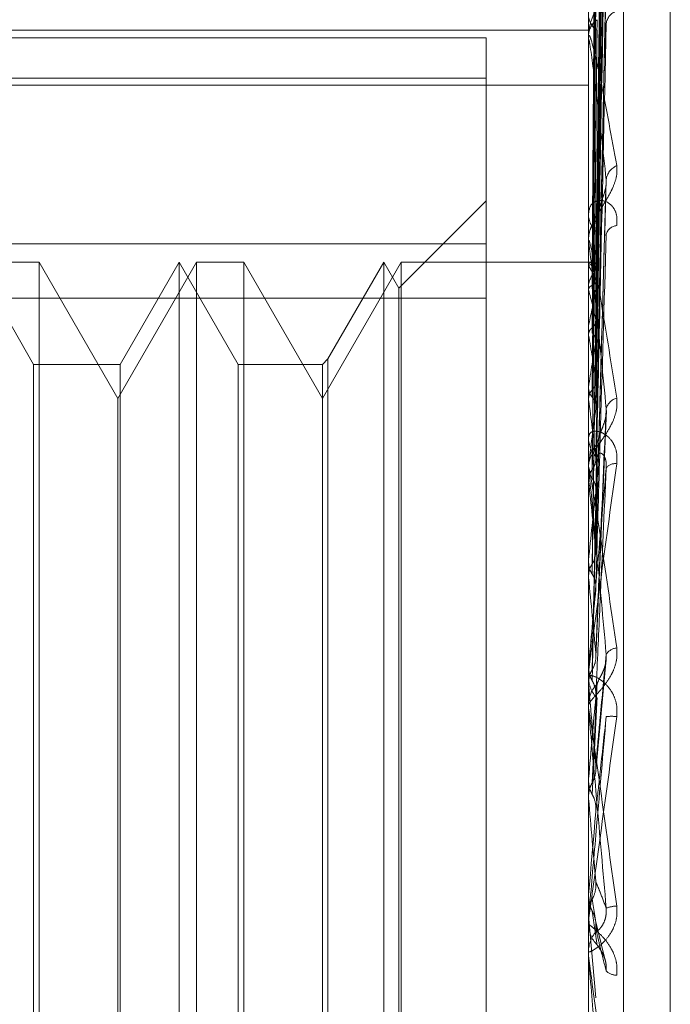
# Model space of a CAD drawing. Units: inches. Extents: x 0 to 23.4, y 0 to 16.5.
# Drawn here: x 11.6 to 11.6, y 9.3 to 9.3 of the extents above; entities that cross this region are included whole.
import ezdxf

# ---------------------------------------------------------------- set-up
doc = ezdxf.new("R2010")
doc.units = ezdxf.units.IN
doc.header["$MEASUREMENT"] = 0
doc.linetypes.add('HIDDEN', pattern=[0.07500000000000001, 0.05, -0.025])

msp = doc.modelspace()

# ---------------------------------------------------------------- linework, layer by layer
at = {"color": 7, "linetype": 'HIDDEN', "lineweight": 0}
for p, q in [((11.6187936439, 5.5700336736), (11.6187936439, 11.3213231397)), ((11.6255061438, 11.2581784066), (11.6255061438, 5.6331784066)), ((11.6271311438, 11.2581784066), (11.6271311438, 5.6331784066)), ((11.6276863604, 9.3395200645), (11.6276863604, 9.2436079963)), ((11.6285287502, 9.2436990621), (11.6285287502, 9.3396111303)), ((11.6296548643, 9.2563481252), (11.6296548643, 9.3226364483)), ((11.6278629844, 9.3041577243), (11.6281042832, 9.3215034791)), ((11.6278630844, 9.3040783703), (11.6281044654, 9.3213972147)), ((11.6278628799, 9.3037043503), (11.6281040931, 9.3204500862)), ((11.6278631874, 9.3034691528), (11.6281046534, 9.3201351323)), ((11.6278627621, 9.3027345937), (11.628103879, 9.3182750642)), ((11.6278633019, 9.3023520416), (11.6281048627, 9.3177627995)), ((11.6276891694, 9.3169785219), (11.6276891694, 9.309640344)), ((11.6278626171, 9.3012833997), (11.628103616, 9.315056913)), ((11.6278634402, 9.3007672929), (11.6281051163, 9.3143658421)), ((11.6276891694, 9.3136892564), (11.6276891694, 9.304763551)), ((11.6278624183, 9.2994029878), (11.6281032559, 9.3109116998)), ((11.608001321, 9.3097699978), (11.6276863604, 9.3097699978)), ((11.6252257305, 9.3095841483), (11.608001321, 9.3095841483)), ((11.6252257305, 9.3095841483), (11.6252257305, 9.3046292901)), ((11.6276863604, 9.3095723702), (11.6276863604, 9.3096333193)), ((11.6276891694, 9.3095231406), (11.6276891694, 9.2993327598)), ((11.608001321, 9.3086212058), (11.6252257305, 9.3086212058)), ((11.608001321, 9.3084516324), (11.6276863604, 9.3084516324)), ((11.6278621016, 9.2971607651), (11.6281026831, 9.3059886466)), ((11.6252257305, 9.3056685641), (11.6231253618, 9.3035681954)), ((11.6276863604, 9.3054170423), (11.6276863604, 9.3053484185)), ((11.6252257305, 9.3046292901), (11.608001321, 9.3046292901)), ((11.6252257305, 9.2755296125), (11.6252257305, 9.3046292901)), ((11.6276863604, 9.3046869278), (11.6276863604, 9.3047565263)), ((11.6276891694, 9.3046307488), (11.6276891694, 9.2965958116)), ((11.6143432262, 9.3017315562), (11.6129225809, 9.3041921862)), ((11.614475091, 9.3041921862), (11.6133385747, 9.3041921862)), ((11.614475091, 9.3041921862), (11.614475091, 9.2899166901)), ((11.6163674627, 9.3009145021), (11.614475091, 9.3041921862)), ((11.6182598345, 9.3041921862), (11.6163674627, 9.3009145021)), ((11.6178438407, 9.3041921862), (11.6164231954, 9.3017315562)), ((11.6178438407, 9.2746646271), (11.6178438407, 9.3041921862)), ((11.619264486, 9.3017315562), (11.6178438407, 9.3041921862)), ((11.6182598345, 9.2746646271), (11.6182598345, 9.3041921862)), ((11.6193963508, 9.3041921862), (11.6182598345, 9.3041921862)), ((11.6193963508, 9.3041921862), (11.6193963508, 9.2899166901)), ((11.6212887226, 9.3009145021), (11.6193963508, 9.3041921862)), ((11.6231810944, 9.3041921862), (11.6212887226, 9.3009145021)), ((11.6227651005, 9.3041921862), (11.6214205874, 9.301863421)), ((11.6227651005, 9.2746646271), (11.6227651005, 9.3041921862)), ((11.6231253618, 9.3035681954), (11.6227651005, 9.3041921862)), ((11.6231810944, 9.2746646271), (11.6231810944, 9.3041921862)), ((11.6276863604, 9.3041921862), (11.6231810944, 9.3041921862)), ((11.6277904549, 9.3041918192), (11.6276863604, 9.3041925531)), ((11.6276891694, 9.3041467153), (11.627687063, 9.3041441603)), ((11.6276891694, 9.3040998569), (11.627687063, 9.304103411)), ((11.6276891694, 9.3036616156), (11.627687063, 9.3036530439)), ((11.6231253618, 9.2752886179), (11.6231253618, 9.3035681954)), ((11.6276891694, 9.3035227341), (11.627687063, 9.3035322688)), ((11.608001321, 9.3033272008), (11.6252257305, 9.3033272008)), ((11.6276891694, 9.3026620907), (11.627687063, 9.3026478121)), ((11.6276891694, 9.3024362055), (11.627687063, 9.3024513763)), ((11.6214205874, 9.301863421), (11.6212887226, 9.3017315562)), ((11.6214205874, 9.301863421), (11.6214205874, 9.277000195)), ((11.6143432262, 9.277125257), (11.6143432262, 9.3017315562)), ((11.6164231954, 9.3017315562), (11.6143432262, 9.3017315562)), ((11.6164231954, 9.3017315562), (11.6164231954, 9.2771319876)), ((11.619264486, 9.277125257), (11.619264486, 9.3017315562)), ((11.6212887226, 9.3017315562), (11.619264486, 9.3017315562)), ((11.6212887226, 9.3017315562), (11.6212887226, 9.2771319876)), ((11.6276891694, 9.301184266), (11.627687063, 9.3011647965)), ((11.6163674627, 9.2898082871), (11.6163674627, 9.3009145021)), ((11.6276891694, 9.3008795413), (11.627687063, 9.3008997997)), ((11.6278664466, 9.294694201), (11.6281178394, 9.300623784)), ((11.6276863604, 9.3000466985), (11.6276863604, 9.2999716037)), ((11.6276863604, 9.2992500027), (11.6276863604, 9.299325735)), ((11.6276891694, 9.2992815539), (11.627687063, 9.2992575972)), ((11.6276891694, 9.2991889047), (11.6276891694, 9.2940235713)), ((11.6276891694, 9.2989090031), (11.627687063, 9.2989336171)), ((11.6276891694, 9.2970227234), (11.627687063, 9.2969951453)), ((11.6276891694, 9.2965958116), (11.627687063, 9.2966238915)), ((11.6276891694, 9.2956609302), (11.6276891694, 9.2944894145)), ((11.6276891694, 9.2944894145), (11.627687063, 9.2944592118)), ((11.627864255, 9.2919540895), (11.6281150238, 9.2946434649)), ((11.6276863604, 9.2942925819), (11.6276863604, 9.2942137302)), ((11.6276891694, 9.2943561248), (11.6276891694, 9.2935442533)), ((11.627687063, 9.2940541022), (11.6276863604, 9.2940540731)), ((11.6276891694, 9.2940235713), (11.627687063, 9.2940541022)), ((11.6276863604, 9.2934580995), (11.6276863604, 9.2935372286)), ((11.6276891694, 9.2933942907), (11.6276891694, 9.2912852498)), ((11.6276891694, 9.2919885002), (11.6276891694, 9.2917731875)), ((11.6276891694, 9.2917731875), (11.627687063, 9.2917414519)), ((11.627687063, 9.2913171283), (11.6276863604, 9.2913170979)), ((11.6276891694, 9.2912852498), (11.627687063, 9.2913171283)), ((11.614475091, 9.2899166901), (11.614475091, 9.2746646271)), ((11.6193963508, 9.2899166901), (11.6193963508, 9.2746646271)), ((11.6163674627, 9.2779423112), (11.6163674627, 9.2898082871)), ((11.6276891694, 9.2889722141), (11.627687063, 9.2889400925)), ((11.6276891694, 9.2884269636), (11.6276891694, 9.2889722141)), ((11.6276863604, 9.2889401231), (11.627687063, 9.2889400925)), ((11.6276863604, 9.2885118604), (11.627687063, 9.288511891)), ((11.6276891694, 9.2884798172), (11.627687063, 9.288511891)), ((11.6276863604, 9.2883626614), (11.6276863604, 9.2882829028)), ((11.6276891694, 9.2874563394), (11.6276891694, 9.2884798172)), ((11.6276891694, 9.2884798172), (11.6278641794, 9.2864920939)), ((11.6280807307, 9.2874326624), (11.6278507125, 9.2883871866)), ((11.6276863604, 9.2875205527), (11.6276863604, 9.2876002186))]:
    msp.add_line(p, q, dxfattribs=at)
at = {"color": 7, "linetype": 'HIDDEN', "lineweight": 0, "flags": 128}
for points in [[(11.6278641794, 9.290976177), (11.6278424176, 9.2907264935), (11.6278206103, 9.2904764324), (11.627798764, 9.2902260664), (11.627776885, 9.2899754683), (11.6277549797, 9.2897247111), (11.6277330544, 9.2894738677), (11.6277111155, 9.289223011), (11.6276891694, 9.2889722141)], [(11.6276863832, 9.2887928161), (11.6276864921, 9.2889015705), (11.6276865281, 9.2889235702)]]:
    msp.add_lwpolyline(points, dxfattribs=at)
at = {"color": 7, "linetype": 'HIDDEN', "lineweight": 0}
for centre, radius, start, end in [((11.6281805306, 9.3101673743), 0.0004944811378955, 182.0318301105, 234.6778529733), ((11.6284690088, 9.309887102), 0.0003578286170038, 106.76388154, 173.0363838546), ((11.6281886336, 9.3096165833), 0.0005025520060183, 125.8037985723, 178.0915832447), ((11.6281196113, 9.3095723965), 0.0004332509274028, 180.0034734145, 186.5280159616), ((11.6285459965, 9.3061174553), 0.000435848817152, 114.4208626418, 172.5572969169), ((11.6282810997, 9.3053573933), 0.0005948070435554, 180.8645428873, 229.4786544716), ((11.6282881893, 9.3047480668), 0.0006018883550022, 130.8337186598, 179.194688807), ((11.6283875423, 9.3047859155), 0.0002845161848005, 94.3825578566, 164.1674944768), ((11.6282498034, 9.304686941), 0.0005634430023988, 180.0013411925, 185.7236303779), ((11.6277879822, 9.3040580715), 0.0001327466558434, 54.9700046246, 138.1050822891), ((11.6266034502, 9.3033492987), 0.0013198953913193, 17.2202850055, 34.6561216457), ((11.6293766772, 9.3031597609), 0.0017605512601928, 149.2162032661, 163.4378381706), ((11.6190173976, 9.3010498242), 0.0090174780487882, 11.1659193275, 15.9164424329), ((11.6385839993, 9.3005681002), 0.0110942378597452, 165.0721828432, 169.1204017212), ((11.5984975969, 9.2971013887), 0.0296750430061482, 8.2683456306, 10.3566269138), ((11.6633963002, 9.2960728779), 0.0360711169731527, 170.0827115123, 171.8535922988), ((11.5582099148, 9.2913034934), 0.0701360643388518, 6.7196880945, 7.8474076318), ((11.6284568166, 9.3005776384), 0.0003548527252822, 104.8618098545, 165.1475759523), ((11.7141904453, 9.2891653704), 0.0870908026424009, 172.4025319922, 173.3296516174), ((11.6283621376, 9.299975176), 0.0006757866371255, 180.3028774688, 226.2280090339), ((11.628367198, 9.2993224689), 0.0006808454842547, 133.9541647643, 179.7251439053), ((11.6283523325, 9.2992500077), 0.0006659720650195, 180.0004311902, 185.2643012426), ((11.628329959, 9.2990759978), 0.000270549480277, 82.38717687, 143.0242223474), ((11.4888362891, 9.2831050793), 0.139749369895386, 5.8245413902, 6.4933342354), ((11.8098792149, 9.2784725663), 0.1831319769647215, 173.6687168337, 174.1863145962), ((11.3707377982, 9.2709131996), 0.2582316861903198, 5.3030893843, 5.7078278817), ((12.0055721346, 9.259322856), 0.3795157733529388, 174.4053537212, 174.6832514076), ((11.6283921568, 9.2945858962), 0.0003267405875902, 94.6266837698, 148.4144981659), ((11.6284120344, 9.2942144131), 0.0007256743425985, 180.053917151, 224.5211862365), ((11.6284143408, 9.2935366727), 0.0007279805900104, 135.5531733728, 179.9562505958), ((11.1375616711, 9.2489201846), 0.4921984153682671, 5.0305509306, 5.2577661861), ((12.6224133739, 9.2036417006), 0.9986207498082517, 174.824346697, 174.9368764992), ((11.6284125098, 9.2934581003), 0.0007261493716625, 180.0000631266, 185.0413063075), ((11.6282437122, 9.2922759974), 0.000991889212463, 82.9297058833, 97.5247619187), ((10.3169429224, 9.1756974098), 1.315832919753174, 4.952069284, 5.0395778928), ((11.6284044306, 9.2878726798), 0.0008325646690142, 92.6593938535, 110.4295296902), ((11.6284236418, 9.2882829518), 0.0007372813862536, 180.0038083529, 224.150713898), ((11.6284228636, 9.2876001275), 0.0007365032298719, 135.8247402097, 179.9929139899), ((11.6284217141, 9.2875205529), 0.0007353536759567, 180.0000145847, 185.0096360995), ((11.6283771236, 9.2874241566), 0.0003862930239844, 227.0298810705, 268.3203558895)]:
    msp.add_arc(centre, radius, start, end, dxfattribs=at)
for points, knots in [([(11.62786417942112, 9.304166771328722), (11.6278710215586, 9.304657317906031), (11.62790523229355, 9.307110054201825), (11.62798745919083, 9.31290054363493), (11.62806498741326, 9.318198343970217), (11.62811381972563, 9.321535242878983)], [0, 0, 0, 0, 0.0846963374234098, 0.4234822757476853, 1, 1, 1, 1]), ([(11.62786417942112, 9.304060810960925), (11.6278710215586, 9.304549835351029), (11.62790523229356, 9.306994960700218), (11.62798745919082, 9.312770653157983), (11.62806498741326, 9.318059901973609), (11.62811381972563, 9.321391414579606)], [0, 0, 0, 0, 0.0846963374234815, 0.4234822757476207, 1, 1, 1, 1]), ([(11.62777669519671, 9.304138237148019), (11.62778011712015, 9.304628298224094), (11.62779722674118, 9.307078604147351), (11.62783612566193, 9.312551324349148), (11.62787254307153, 9.31753307377185), (11.62789463496909, 9.320555153021155)], [0, 0, 0, 0, 0.08953714158025, 0.4476858070868774, 1, 1, 1, 1]), ([(11.62777669519671, 9.304111578009262), (11.62778011712015, 9.304601281299602), (11.62779722674118, 9.307049798293775), (11.62783612566193, 9.312519661960565), (11.62787254307153, 9.317500745051447), (11.62789463496909, 9.320522420083801)], [0, 0, 0, 0, 0.0895371415801731, 0.447685807086873, 0.9999999999999999, 0.9999999999999999, 0.9999999999999999, 0.9999999999999999]), ([(11.62786417942112, 9.303740048796119), (11.6278710215586, 9.304214387929223), (11.62790523229355, 9.306586086891345), (11.62798745919083, 9.31218208992471), (11.62806498741326, 9.317296965472252), (11.62811381972563, 9.320518646463022)], [0, 0, 0, 0, 0.084696337423803, 0.4234822757478841, 1, 1, 1, 1]), ([(11.62786417942112, 9.303425997376495), (11.6278710215586, 9.303895824963796), (11.62790523229355, 9.306244966165549), (11.62798745919082, 9.311797113074132), (11.62806498741326, 9.316886643136895), (11.62811381972562, 9.320092359894367)], [0, 0, 0, 0, 0.0846963374235156, 0.4234822757476644, 1, 1, 1, 1]), ([(11.62777669519671, 9.303633244686006), (11.62778011712015, 9.30410595146369), (11.62779722674118, 9.306469485875752), (11.62783612566193, 9.311747264245428), (11.62787254307154, 9.316549626595993), (11.62789463496909, 9.319462884244233)], [0, 0, 0, 0, 0.0895371415800519, 0.4476858070868124, 1, 1, 1, 1]), ([(11.62777669519671, 9.303554230800474), (11.62778011712015, 9.304025877152254), (11.62779722674118, 9.30638410943363), (11.62783612566193, 9.311653421440901), (11.62787254307153, 9.316453808878972), (11.62789463496909, 9.319365868485807)], [0, 0, 0, 0, 0.0895371415801965, 0.4476858070869895, 1, 1, 1, 1]), ([(11.62786417942112, 9.302796066227254), (11.6278710215586, 9.303237054064002), (11.62790523229356, 9.305441996312563), (11.62798745919083, 9.310641258816315), (11.62806498741326, 9.315388344647152), (11.62811381972563, 9.31837836777491)], [0, 0, 0, 0, 0.0846963374233834, 0.4234822757477978, 0.9999999999999999, 0.9999999999999999, 0.9999999999999999, 0.9999999999999999]), ([(11.62786417942112, 9.30228527439236), (11.6278710215586, 9.302718924383731), (11.62790523229355, 9.304887177354395), (11.62798745919083, 9.31001510965853), (11.62806498741326, 9.314720972091326), (11.62811381972563, 9.317685030044249)], [0, 0, 0, 0, 0.0846963374233445, 0.4234822757476484, 1, 1, 1, 1]), ([(11.62777669519671, 9.302614852366549), (11.62778011712016, 9.303053119991267), (11.62779722674118, 9.305244458600361), (11.62783612566193, 9.310136542476515), (11.62787254307153, 9.314585947867162), (11.62789463496909, 9.317285091192508)], [0, 0, 0, 0, 0.0895371415800175, 0.4476858070865202, 1, 1, 1, 1]), ([(11.62777669519671, 9.302486339501934), (11.62778011712015, 9.302922882387138), (11.62779722674118, 9.305105597296746), (11.62783612566193, 9.3099839109795), (11.62787254307154, 9.314430104255464), (11.62789463496909, 9.317127299015295)], [0, 0, 0, 0, 0.0895371415801859, 0.4476858070865297, 0.9999999999999999, 0.9999999999999999, 0.9999999999999999, 0.9999999999999999]), ([(11.62786417942112, 9.301368941611692), (11.6278710215586, 9.301760639702682), (11.62790523229356, 9.303719132879896), (11.62798745919082, 9.308333739960604), (11.62806498741326, 9.312541464024395), (11.62811381972563, 9.315191762062874)], [0, 0, 0, 0, 0.0846963374234031, 0.4234822757477875, 1, 1, 1, 1]), ([(11.62777669519671, 9.301119867541468), (11.62778011712016, 9.30150785587937), (11.62779722674117, 9.303447797998675), (11.62783612566193, 9.307777374723836), (11.62787254307153, 9.31171301005093), (11.62789463496909, 9.31410048498105)], [0, 0, 0, 0, 0.0895371415802769, 0.4476858070868757, 1, 1, 1, 1]), ([(11.62786417942112, 9.300679870709295), (11.6278710215586, 9.301061669864179), (11.62790523229356, 9.302970668292065), (11.62798745919082, 9.307489049157587), (11.62806498741326, 9.31164116183109), (11.62811381972563, 9.314256432202267)], [0, 0, 0, 0, 0.0846963374234427, 0.4234822757479479, 1, 1, 1, 1]), ([(11.62777669519671, 9.300946500487536), (11.62778011712015, 9.301332162108892), (11.62779722674118, 9.303260470642895), (11.62783612566193, 9.307571471034304), (11.62787254307154, 9.311502773138725), (11.62789463496909, 9.313887619405456)], [0, 0, 0, 0, 0.0895371415801138, 0.4476858070870999, 1, 1, 1, 1]), ([(11.62836580087794, 9.311490470841967), (11.62837129006389, 9.311424423119787), (11.6283774862204, 9.31134986889136), (11.62834299518071, 9.31118726026089), (11.62830205663179, 9.311075676177666), (11.62820437154152, 9.310869131382516), (11.62806300233064, 9.31062363033427), (11.62786996614011, 9.31028753392222), (11.6277175611886, 9.309944040143916), (11.6276968945502, 9.30973822635489), (11.62768636038665, 9.30963331930263)], [0, 0, 0, 0, 0.1194461009615031, 0.1348299623645959, 0.253673827868458, 0.2817546550319744, 0.4371652095492924, 0.6109336935288663, 0.8016857882130699, 0.9999999999999999, 0.9999999999999999, 0.9999999999999999, 0.9999999999999999]), ([(11.62786417942112, 9.299510254951375), (11.6278710215586, 9.29983850630704), (11.62790523229356, 9.301479765366679), (11.62798745919082, 9.305342933101201), (11.62806498741326, 9.308859217287166), (11.62811381972563, 9.311074001559973)], [0, 0, 0, 0, 0.0846963374236165, 0.4234822757478826, 0.9999999999999999, 0.9999999999999999, 0.9999999999999999, 0.9999999999999999]), ([(11.62777669519671, 9.299202322857488), (11.62778011712016, 9.299526008999145), (11.62779722674118, 9.301144440066004), (11.62783612566192, 9.304755027456718), (11.62787254307153, 9.30803464860534), (11.62789463496909, 9.31002416557576)], [0, 0, 0, 0, 0.0895371415799883, 0.4476858070868016, 1, 1, 1, 1]), ([(11.62786417942112, 9.298667809799252), (11.6278710215586, 9.298983958901424), (11.62790523229356, 9.30056470660949), (11.62798745919082, 9.304310229979409), (11.62806498741326, 9.307758524723367), (11.62811381972563, 9.309930484827559)], [0, 0, 0, 0, 0.0846963374233018, 0.4234822757478501, 1, 1, 1, 1]), ([(11.62768636038665, 9.309572370234537), (11.62768661010712, 9.309586074345622), (11.62768714943664, 9.309615671565659), (11.6276923968179, 9.309644649666451), (11.62771064471004, 9.309653899561981), (11.62780843037476, 9.30938794523985), (11.62803592185287, 9.308340832041106), (11.62824308047567, 9.307193806213803), (11.62836580087794, 9.306514310139564)], [0, 0, 0, 0, 0.0132216410959162, 0.0285552137100846, 0.0542426430586638, 0.133758850139101, 0.4868402727599361, 1, 1, 1, 1]), ([(11.62777669519671, 9.298990367551266), (11.62778011712016, 9.299311209092945), (11.62779722674118, 9.300915417156757), (11.62783612566193, 9.30450329347051), (11.62787254307153, 9.307777616902413), (11.62789463496909, 9.309763920118307)], [0, 0, 0, 0, 0.0895371415803952, 0.4476858070866587, 0.9999999999999999, 0.9999999999999999, 0.9999999999999999, 0.9999999999999999]), ([(11.62811381972563, 9.306173912859498), (11.6280370286981, 9.306867363958093), (11.62790819006785, 9.308030823968616), (11.62776855377935, 9.309134889120614), (11.62770553503626, 9.309519329782773), (11.62769325671184, 9.309555654803436), (11.62768971414693, 9.309549463551694), (11.6276893366318, 9.309531220873668), (11.62768916941857, 9.309523140622565)], [0, 0, 0, 0, 0.5273188798743718, 0.8847263069761611, 0.9590362595968832, 0.9800473728115296, 0.991162359076316, 1, 1, 1, 1]), ([(11.62768652807057, 9.304144800417541), (11.62768649907772, 9.304635206784427), (11.62768640284315, 9.306262989017291), (11.62768637797927, 9.307890731036668), (11.6276863606062, 9.309028078804383)], [0, 0, 0, 0, 0.3012727114134601, 1, 1, 1, 1]), ([(11.62768652807057, 9.304107175745589), (11.62768649907772, 9.304596498912609), (11.62768640284315, 9.306220685731711), (11.62768637797927, 9.307844923729585), (11.6276863606062, 9.30897982314167)], [0, 0, 0, 0, 0.3012727115282949, 1, 1, 1, 1]), ([(11.62768652807057, 9.303539022112881), (11.62768649968152, 9.30400957725554), (11.62768640540709, 9.30557219767689), (11.62768636129656, 9.307182319103408), (11.62768636042297, 9.308321878431306), (11.62768636038665, 9.308369259322196)], [0, 0, 0, 0, 0.2922709278860542, 0.9705738585736047, 1, 1, 1, 1]), ([(11.62768652807057, 9.30365053627507), (11.62768649907772, 9.304124301277978), (11.62768640284315, 9.30569684663284), (11.62768637797927, 9.307269261835367), (11.6276863606062, 9.308367951246332)], [0, 0, 0, 0, 0.3012727114328455, 1, 1, 1, 1]), ([(11.62768652807057, 9.302642247312068), (11.62768649907772, 9.303082247849414), (11.62768640284315, 9.304542720440638), (11.62768637797927, 9.306002977644741), (11.6276863606062, 9.307023299201763)], [0, 0, 0, 0, 0.3012727113056122, 1, 1, 1, 1]), ([(11.62768652807057, 9.302460874072016), (11.62768649968152, 9.302895653887463), (11.62768640540709, 9.304339471533519), (11.62768636129656, 9.305827263306062), (11.62768636042297, 9.306880264161666), (11.62768636038665, 9.306924046102118)], [0, 0, 0, 0, 0.2922709278862112, 0.9705738585816565, 1, 1, 1, 1]), ([(11.62836580087794, 9.306514310139564), (11.62837129006389, 9.306436882026658), (11.62837748622039, 9.306349481689054), (11.62834299518072, 9.306169890503746), (11.62830205663179, 9.306050844553113), (11.62820437154152, 9.305838364305815), (11.62806300233064, 9.305596933961244), (11.6278699661401, 9.30529050860518), (11.6277175611886, 9.304998240350868), (11.6276968945502, 9.304838134925697), (11.62768636038665, 9.304756526262427)], [0, 0, 0, 0, 0.119446100959576, 0.1348299623653398, 0.2536738278680654, 0.2817546550311172, 0.4371652095498241, 0.6109336935279969, 0.8016857882127569, 1, 1, 1, 1]), ([(11.62786417942112, 9.297287184024968), (11.6278710215586, 9.297540124786066), (11.62790523229356, 9.29880483034946), (11.62798745919083, 9.301776933790475), (11.62806498741326, 9.304474690426545), (11.62811381972563, 9.306173912859498)], [0, 0, 0, 0, 0.0846963374235486, 0.4234822757480275, 1, 1, 1, 1]), ([(11.62810206915282, 9.30598871189363), (11.62810862007913, 9.30602887484557), (11.62811962989426, 9.306096374715839), (11.62811549451984, 9.306151562314625), (11.62811381972563, 9.306173912859519)], [0, 0, 0, 0, 0.5950078389693713, 1, 1, 1, 1]), ([(11.62789463496912, 9.305203461780717), (11.62790673742242, 9.30530272277092), (11.62792321533096, 9.305437870040436), (11.62800941121738, 9.30567725459444), (11.62806214341136, 9.305833152486816), (11.62809679296875, 9.305944790729502), (11.62810185187394, 9.305986903173244), (11.62810206915282, 9.30598871189363)], [0, 0, 0, 0, 0.5061291527569274, 0.6891123378587495, 0.8736686660146572, 0.994574096423791, 0.9999999999999999, 0.9999999999999999, 0.9999999999999999, 0.9999999999999999]), ([(11.62836580087794, 9.305069599766062), (11.62837129006389, 9.305153988245861), (11.62837748622039, 9.305249245399205), (11.62834299518072, 9.305401902848887), (11.62830205663179, 9.305485727238654), (11.62820437154153, 9.305601557219655), (11.62806300233064, 9.305683679421277), (11.6278699661401, 9.305675775544046), (11.6277175611886, 9.305563329263903), (11.6276968945502, 9.305420977693268), (11.62768636038665, 9.30534841849434)], [0, 0, 0, 0, 0.1194461009615885, 0.134829962367582, 0.2536738278700497, 0.2817546550341776, 0.4371652095520931, 0.6109336935301627, 0.8016857882144421, 1, 1, 1, 1]), ([(11.62768652807057, 9.301156375718735), (11.62768649968152, 9.301546707795417), (11.62768640540709, 9.302842923305237), (11.62768636129656, 9.304178177758757), (11.62768636042297, 9.305123114480079), (11.62768636038665, 9.305162403302154)], [0, 0, 0, 0, 0.2922709278855437, 0.9705738585835094, 1, 1, 1, 1]), ([(11.62777669519671, 9.296931523375596), (11.62778011712016, 9.297179208460499), (11.62779722674118, 9.298417634159376), (11.62783612566193, 9.301178736180047), (11.62787254307153, 9.303683809096919), (11.62789463496909, 9.305203461780687)], [0, 0, 0, 0, 0.0895371415802586, 0.4476858070868865, 0.9999999999999999, 0.9999999999999999, 0.9999999999999999, 0.9999999999999999]), ([(11.62777669519671, 9.296688640434098), (11.62778011712016, 9.296933065846842), (11.62779722674119, 9.298155193181326), (11.62783612566192, 9.300890270219286), (11.62787254307153, 9.303389272398693), (11.62789463496909, 9.304905242390266)], [0, 0, 0, 0, 0.0895371415803606, 0.4476858070869135, 1, 1, 1, 1]), ([(11.62786417942112, 9.296321812785878), (11.62787102155861, 9.29656088538307), (11.62790523229356, 9.297756250030563), (11.62798745919082, 9.30059354293141), (11.62806498741326, 9.303213389389333), (11.62811381972563, 9.30486353892939)], [0, 0, 0, 0, 0.0846963374231967, 0.4234822757477748, 1, 1, 1, 1]), ([(11.62768636038665, 9.304686927824315), (11.62768661010712, 9.304696780125754), (11.62768714943664, 9.304718058465642), (11.6276923968179, 9.304728967455105), (11.62771064471004, 9.304697535598645), (11.62780843037475, 9.30428947723852), (11.62803592185288, 9.303011925739948), (11.62824308047567, 9.301698620231408), (11.62836580087794, 9.30092062036768)], [0, 0, 0, 0, 0.013221641096143, 0.0285552137106195, 0.0542426430586939, 0.1337588501402112, 0.4868402727603192, 1, 1, 1, 1]), ([(11.62768652807057, 9.300911698702281), (11.62768649907772, 9.301294987850838), (11.62768640284315, 9.302567221060649), (11.62768637797927, 9.30383975576623), (11.62768636060619, 9.304728910490805)], [0, 0, 0, 0, 0.3012727113250036, 1, 1, 1, 1]), ([(11.62811381972563, 9.300668597934141), (11.6280370286981, 9.30145155139556), (11.62790819006785, 9.302765176890292), (11.62776855377935, 9.304070119123052), (11.62770553503626, 9.30457287742979), (11.62769325671184, 9.304641629294814), (11.62768971414693, 9.304648845091895), (11.6276893366318, 9.304636303730016), (11.62768916941857, 9.304630748769661)], [0, 0, 0, 0, 0.5273188798748927, 0.8847263069770677, 0.9590362595962059, 0.9800473728112787, 0.991162359075338, 1, 1, 1, 1]), ([(11.62768652807057, 9.304107175745589), (11.62769449545181, 9.304115046705352), (11.62770659198475, 9.304126996845698), (11.6277588551608, 9.304135376688539), (11.62777669519671, 9.304138237148019)], [0, 0, 0, 0, 0.658649985278954, 1, 1, 1, 1]), ([(11.62777669519671, 9.304138237148019), (11.62779009098017, 9.304140290977964), (11.62784025907022, 9.304147982706183), (11.62787098124102, 9.304158111356095), (11.62786563950394, 9.3041649123737), (11.62786417942112, 9.304166771328722)], [0, 0, 0, 0, 0.2093091832002343, 0.7838766564348026, 1, 1, 1, 1]), ([(11.62777669519671, 9.304111578009262), (11.62779009098017, 9.304108511684365), (11.62784025907022, 9.304097028095965), (11.62787098124102, 9.304079616630757), (11.62786563950394, 9.304064847797514), (11.62786417942112, 9.304060810960925)], [0, 0, 0, 0, 0.2093091831912641, 0.7838766564372741, 1, 1, 1, 1]), ([(11.62777669519671, 9.303633244686008), (11.62779009098017, 9.30364034444003), (11.62784025907021, 9.303666933485765), (11.62787098124102, 9.303704236175017), (11.62786563950394, 9.303732361236964), (11.62786417942112, 9.303740048796119)], [0, 0, 0, 0, 0.209309183208912, 0.7838766564314035, 0.9999999999999999, 0.9999999999999999, 0.9999999999999999, 0.9999999999999999]), ([(11.62768652807057, 9.303539022112881), (11.62769449545181, 9.303561415319587), (11.62770659198475, 9.303595413964096), (11.6277588551608, 9.303623617431867), (11.62777669519671, 9.303633244686006)], [0, 0, 0, 0, 0.6586499852617369, 1, 1, 1, 1]), ([(11.62777669519671, 9.303554230800476), (11.62779009098017, 9.303546155145703), (11.62784025907021, 9.303515911287485), (11.62787098124102, 9.30347158900287), (11.62786563950394, 9.303435784102902), (11.62786417942112, 9.303425997376495)], [0, 0, 0, 0, 0.2093091832056116, 0.7838766564313622, 1, 1, 1, 1]), ([(11.62777669519671, 9.302614852366549), (11.62779009098017, 9.302626741441042), (11.62784025907021, 9.302671266806913), (11.62787098124102, 9.302734395319101), (11.62786563950394, 9.302782827912385), (11.62786417942112, 9.302796066227254)], [0, 0, 0, 0, 0.2093091832124593, 0.78387665644117, 1, 1, 1, 1]), ([(11.62768652807057, 9.299246624765855), (11.62768649907772, 9.299573183177737), (11.62768640284316, 9.300657112785103), (11.62768637797927, 9.301740682688951), (11.6276863606062, 9.302497802549775)], [0, 0, 0, 0, 0.3012727114934091, 1, 1, 1, 1]), ([(11.62768652807057, 9.302460874072016), (11.62769449545181, 9.302496980176826), (11.62770659198475, 9.3025517985259), (11.6277588551608, 9.302598806271794), (11.62777669519671, 9.302614852366549)], [0, 0, 0, 0, 0.6586499852758563, 1, 1, 1, 1]), ([(11.62777669519671, 9.302486339501934), (11.62779009098017, 9.302473546392497), (11.62784025907021, 9.30242563535631), (11.62787098124102, 9.302356004175119), (11.62786563950394, 9.302300457290796), (11.62786417942112, 9.30228527439236)], [0, 0, 0, 0, 0.2093091832055187, 0.7838766564311394, 1, 1, 1, 1]), ([(11.62768652807058, 9.298947487237866), (11.62768649907773, 9.299265433595126), (11.62768640284316, 9.300320777624687), (11.62768637797927, 9.301376488571147), (11.6276863606062, 9.302114142618297)], [0, 0, 0, 0, 0.3012727114138123, 1, 1, 1, 1]), ([(11.62777669519671, 9.301119867541468), (11.62779009098017, 9.301136116234302), (11.62784025907021, 9.301196968657568), (11.62787098124102, 9.301283641363804), (11.62786563950394, 9.3013506310083), (11.62786417942112, 9.301368941611692)], [0, 0, 0, 0, 0.2093091832131924, 0.7838766564217061, 1, 1, 1, 1]), ([(11.62768652807057, 9.301156375718735), (11.62769449545181, 9.301108600141704), (11.62770659198475, 9.301036064533875), (11.62775885516079, 9.300969292963922), (11.62777669519671, 9.300946500487536)], [0, 0, 0, 0, 0.6586499852891979, 1, 1, 1, 1]), ([(11.62768652807057, 9.300911698702281), (11.62769449545181, 9.300960212736495), (11.62770659198475, 9.301033869512167), (11.6277588551608, 9.301097982553772), (11.62777669519671, 9.301119867541468)], [0, 0, 0, 0, 0.6586499852821359, 1, 1, 1, 1]), ([(11.62836580087794, 9.30092062036768), (11.62837129006389, 9.300834610317793), (11.62837748622039, 9.300737522746942), (11.62834299518072, 9.300547439900129), (11.62830205663179, 9.300425234712925), (11.62820437154152, 9.300214498603228), (11.62806300233064, 9.299985864884023), (11.6278699661401, 9.299720185594698), (11.6277175611886, 9.299489706200578), (11.6276968945502, 9.299381095766481), (11.62768636038665, 9.299325735041917)], [0, 0, 0, 0, 0.1194461009582704, 0.1348299623651, 0.2536738278694111, 0.2817546550320906, 0.4371652095496124, 0.610933693528864, 0.8016857882131679, 0.9999999999999999, 0.9999999999999999, 0.9999999999999999, 0.9999999999999999]), ([(11.62777669519671, 9.300946500487536), (11.62779009098017, 9.300929452299735), (11.62784025907022, 9.300865605715241), (11.62787098124102, 9.300773182289802), (11.62786563950394, 9.30069990103025), (11.62786417942112, 9.300679870709295)], [0, 0, 0, 0, 0.209309183201787, 0.7838766564292768, 1, 1, 1, 1]), ([(11.62786417942112, 9.294780076407902), (11.6278710215586, 9.294948564636293), (11.62790523229356, 9.29579100694922), (11.62798745919082, 9.297764626534656), (11.62806498741326, 9.299546351667058), (11.62811381972563, 9.300668597934141)], [0, 0, 0, 0, 0.0846963374234535, 0.4234822757479981, 1, 1, 1, 1]), ([(11.62789463496912, 9.29981260639124), (11.62790697328303, 9.299881137836762), (11.62792377232392, 9.299974445768902), (11.62800871235337, 9.300173555402624), (11.62806447736083, 9.300316199550448), (11.62810425755046, 9.30046312434635), (11.62811923770423, 9.300579307680527), (11.62811535113349, 9.300643359776812), (11.62811381972563, 9.300668597934155)], [0, 0, 0, 0, 0.4235571565785469, 0.5766877106319693, 0.7311347586955519, 0.8323151788306808, 0.9339279095253077, 1, 1, 1, 1]), ([(11.62836580087794, 9.299344162587344), (11.62837129006389, 9.29943472566328), (11.62837748622039, 9.299536952659574), (11.62834299518072, 9.299709417182276), (11.62830205663179, 9.299808582681118), (11.62820437154152, 9.299956096379322), (11.62806300233064, 9.30008052091881), (11.62786996614011, 9.300140586163852), (11.62771756118859, 9.300106327240947), (11.6276968945502, 9.300017089687826), (11.62768636038665, 9.299971603674994)], [0, 0, 0, 0, 0.1194461009591547, 0.1348299623649588, 0.2536738278681805, 0.2817546550317595, 0.4371652095498786, 0.6109336935290456, 0.8016857882102922, 0.9999999999999999, 0.9999999999999999, 0.9999999999999999, 0.9999999999999999]), ([(11.62777669519671, 9.294389541705588), (11.62778011712016, 9.294552273749423), (11.62779722674118, 9.295365934148872), (11.62783612566193, 9.29717775737849), (11.62787254307154, 9.298817742201491), (11.62789463496909, 9.299812606391205)], [0, 0, 0, 0, 0.0895371415800484, 0.4476858070868838, 1, 1, 1, 1]), ([(11.62768652807058, 9.296982017828668), (11.62768649907773, 9.297232998674628), (11.62768640284316, 9.298066067308108), (11.62768637797927, 9.298898722372465), (11.6276863606062, 9.299480521187952)], [0, 0, 0, 0, 0.3012727113626756, 1, 1, 1, 1]), ([(11.62777669519671, 9.299202322857488), (11.62779009098017, 9.299222343898567), (11.62784025907022, 9.299297324014107), (11.62787098124102, 9.29940440833695), (11.62786563950394, 9.299487533852373), (11.62786417942112, 9.299510254951375)], [0, 0, 0, 0, 0.209309183196292, 0.7838766564352424, 1, 1, 1, 1]), ([(11.62777669519671, 9.294124509551141), (11.62778011712016, 9.29428368466369), (11.62779722674118, 9.295079560402753), (11.62783612566193, 9.296862985354602), (11.62787254307153, 9.298496345831655), (11.62789463496909, 9.299487191493592)], [0, 0, 0, 0, 0.0895371415799144, 0.4476858070864844, 1, 1, 1, 1]), ([(11.62789463496912, 9.299487191493556), (11.62790697328302, 9.299538122495425), (11.62792377232393, 9.299607466815104), (11.62800871235337, 9.299592226555657), (11.62806447736083, 9.29953672367639), (11.62810425755046, 9.299438073801156), (11.62811923770423, 9.299336665376563), (11.62811535113349, 9.29926640967153), (11.62811381972563, 9.299238727134336)], [0, 0, 0, 0, 0.4235571565763188, 0.5766877106326089, 0.731134758692573, 0.8323151788289386, 0.933927909525792, 1, 1, 1, 1]), ([(11.62768636038665, 9.294292581910234), (11.62768661010712, 9.294298000351743), (11.62768714943664, 9.29430970273832), (11.62769239681791, 9.294360791487001), (11.62771064471004, 9.29451652371634), (11.62780843037476, 9.295277352942593), (11.62803592185288, 9.296958856115538), (11.62824308047568, 9.298456789497493), (11.62836580087794, 9.299344162587344)], [0, 0, 0, 0, 0.0132216410986581, 0.0285552137108119, 0.0542426430600537, 0.1337588501396952, 0.4868402727605202, 1, 1, 1, 1]), ([(11.62768636038665, 9.299250002702689), (11.62768661010712, 9.299255647106632), (11.62768714943664, 9.299267837511719), (11.6276923968179, 9.299260283110572), (11.62771064471003, 9.299189305531284), (11.62780843037476, 9.298653891425523), (11.62803592185287, 9.297192075666883), (11.62824308047567, 9.295759956759968), (11.62836580087794, 9.294911572048893)], [0, 0, 0, 0, 0.0132216410980829, 0.0285552137119754, 0.0542426430615023, 0.1337588501405543, 0.4868402727613177, 1, 1, 1, 1]), ([(11.62768652807057, 9.299246624765855), (11.62769449545181, 9.299188071434422), (11.62770659198475, 9.299099172424718), (11.6277588551608, 9.29901805648014), (11.62777669519671, 9.298990367551266)], [0, 0, 0, 0, 0.6586499852927823, 1, 1, 1, 1]), ([(11.62768652807058, 9.298947487237866), (11.62769449545182, 9.299006655777886), (11.62770659198475, 9.299096488832376), (11.6277588551608, 9.299175389957325), (11.62777669519671, 9.299202322857488)], [0, 0, 0, 0, 0.658649985292013, 1, 1, 1, 1]), ([(11.62811381972563, 9.29923872713432), (11.6280370286981, 9.298377154373425), (11.62790819006785, 9.296931622806039), (11.62776855377936, 9.29532676285963), (11.62770553503626, 9.294574778761316), (11.62769325671184, 9.294418877251282), (11.62768971414693, 9.294369839193369), (11.6276893366318, 9.294360334651117), (11.62768916941858, 9.294356124792897)], [0, 0, 0, 0, 0.5273188798748905, 0.8847263069762176, 0.9590362595963698, 0.9800473728110227, 0.9911623590761981, 1, 1, 1, 1]), ([(11.62811381972563, 9.294757033209267), (11.6280370286981, 9.295601191055452), (11.62790819006784, 9.297017504186393), (11.62776855377936, 9.298476159487612), (11.62770553503626, 9.299079064443827), (11.62769325671184, 9.299177758281653), (11.62768971414693, 9.299198120329871), (11.6276893366318, 9.299191733561624), (11.62768916941857, 9.299188904662758)], [0, 0, 0, 0, 0.5273188798747471, 0.884726306976819, 0.9590362595956802, 0.9800473728121034, 0.991162359075899, 1, 1, 1, 1]), ([(11.62786417942112, 9.293726670113683), (11.6278710215586, 9.293880025499336), (11.62790523229356, 9.294646803493396), (11.62798745919083, 9.296473318767232), (11.62806498741326, 9.298170028862197), (11.62811381972563, 9.29923872713432)], [0, 0, 0, 0, 0.0846963374234176, 0.4234822757476196, 1, 1, 1, 1]), ([(11.62768652807057, 9.296639231398808), (11.62768649907772, 9.296880343555017), (11.62768640284315, 9.297680655521656), (11.62768637797927, 9.29848138656501), (11.6276863606062, 9.299040879195775)], [0, 0, 0, 0, 0.3012727114664935, 0.9999999999999999, 0.9999999999999999, 0.9999999999999999, 0.9999999999999999]), ([(11.62777669519671, 9.298990367551266), (11.62779009098017, 9.29896968045103), (11.62784025907022, 9.298892205900154), (11.62787098124102, 9.29878033065387), (11.62786563950394, 9.298691963594736), (11.62786417942112, 9.298667809799252)], [0, 0, 0, 0, 0.2093091832090202, 0.7838766564332715, 1, 1, 1, 1]), ([(11.62777669519671, 9.296931523375598), (11.6277905150462, 9.29695455971008), (11.62783382465364, 9.29702675258046), (11.6278463737435, 9.297107289821138), (11.62785491849013, 9.297162128086212)], [0, 0, 0, 0, 0.3190943144550188, 1, 1, 1, 1]), ([(11.62768652807058, 9.296982017828668), (11.62769449545182, 9.29691480301279), (11.62770659198475, 9.296812753643048), (11.6277588551608, 9.29672022506543), (11.62777669519671, 9.296688640434098)], [0, 0, 0, 0, 0.6586499852862132, 1, 1, 1, 1]), ([(11.62768652807057, 9.296639231398808), (11.62769449545181, 9.296706915939435), (11.62770659198475, 9.296809678472092), (11.6277588551608, 9.296900515988153), (11.62777669519671, 9.296931523375596)], [0, 0, 0, 0, 0.6586499852972579, 1, 1, 1, 1]), ([(11.62777669519671, 9.296688640434098), (11.62779009098017, 9.296665062107131), (11.62784025907022, 9.296576759721992), (11.62787098124102, 9.296449476117743), (11.62786563950394, 9.296349217074793), (11.62786417942112, 9.296321812785878)], [0, 0, 0, 0, 0.2093091831936564, 0.7838766564347024, 0.9999999999999999, 0.9999999999999999, 0.9999999999999999, 0.9999999999999999]), ([(11.62768652807058, 9.294444403702267), (11.62768649907773, 9.29461073588061), (11.62768640284316, 9.295162834268563), (11.62768637797928, 9.295714480169226), (11.6276863606062, 9.296099930213616)], [0, 0, 0, 0, 0.3012727114832603, 1, 1, 1, 1]), ([(11.62768652807057, 9.29407035756523), (11.62768649968152, 9.294225923012265), (11.62768640540709, 9.294742525047516), (11.62768636129656, 9.295275194709738), (11.62768636042297, 9.295652276513998), (11.62768636038665, 9.295667954918262)], [0, 0, 0, 0, 0.2922709278854667, 0.9705738585739483, 1, 1, 1, 1]), ([(11.62836580087794, 9.294911572048893), (11.62837129006389, 9.294820088689322), (11.62837748622039, 9.294716822882998), (11.62834299518072, 9.294523118464005), (11.62830205663179, 9.294402170854106), (11.62820437154152, 9.294200795434083), (11.62806300233064, 9.293993221758557), (11.62786996614011, 9.293777890877704), (11.62771756118859, 9.293617530469593), (11.6276968945502, 9.29356434049064), (11.62768636038665, 9.29353722858561)], [0, 0, 0, 0, 0.1194461009613115, 0.1348299623675625, 0.2536738278709924, 0.2817546550344794, 0.4371652095524776, 0.6109336935319062, 0.8016857882138194, 0.9999999999999999, 0.9999999999999999, 0.9999999999999999, 0.9999999999999999]), ([(11.62777669519671, 9.294389541705588), (11.62779009098017, 9.294414826416142), (11.62784025907022, 9.294509519320037), (11.62787098124102, 9.294645218110752), (11.62786563950394, 9.294751127643341), (11.62786417942112, 9.294780076407902)], [0, 0, 0, 0, 0.2093091832026042, 0.7838766564421399, 1, 1, 1, 1]), ([(11.62786417942112, 9.292079545501673), (11.6278710215586, 9.292157491593791), (11.62790523229356, 9.292547222596097), (11.62798745919082, 9.293451026571907), (11.62806498741326, 9.294252324012122), (11.62811381972563, 9.294757033209267)], [0, 0, 0, 0, 0.0846963374227922, 0.4234822757476737, 1, 1, 1, 1]), ([(11.62789463496912, 9.294046438966866), (11.62790697328302, 9.294081647013526), (11.62792377232392, 9.294129583986162), (11.62800871235337, 9.294281845063107), (11.62806447736083, 9.294404576144203), (11.62810425755045, 9.294543689951078), (11.62811923770423, 9.294660860383377), (11.62811535113349, 9.294729849672285), (11.62811381972563, 9.294757033209272)], [0, 0, 0, 0, 0.4235571565775483, 0.576687710629197, 0.7311347586956706, 0.832315178830445, 0.9339279095234944, 1, 1, 1, 1]), ([(11.62768652807058, 9.294444403702267), (11.62769449545182, 9.294370956720517), (11.62770659198475, 9.294259445320845), (11.6277588551608, 9.29415884833406), (11.62777669519671, 9.294124509551141)], [0, 0, 0, 0, 0.658649985279576, 1, 1, 1, 1]), ([(11.62836580087794, 9.293260344153317), (11.62837129006389, 9.293353808639866), (11.6283774862204, 9.293459310729112), (11.62834299518072, 9.293645349007642), (11.62830205663179, 9.293756271516067), (11.62820437154153, 9.293930137402057), (11.62806300233064, 9.29409236725238), (11.62786996614011, 9.294218230705235), (11.6277175611886, 9.29426339734631), (11.6276968945502, 9.294230499088377), (11.62768636038665, 9.294213730244653)], [0, 0, 0, 0, 0.1194461009606756, 0.1348299623664182, 0.2536738278700187, 0.2817546550342369, 0.4371652095522833, 0.6109336935286758, 0.8016857882142415, 1, 1, 1, 1]), ([(11.62768652807057, 9.29407035756523), (11.62769449545181, 9.294144111810812), (11.62770659198475, 9.294256089715967), (11.6277588551608, 9.294355580518634), (11.62777669519671, 9.294389541705588)], [0, 0, 0, 0, 0.6586499852876068, 1, 1, 1, 1]), ([(11.62777669519671, 9.294124509551141), (11.62779009098017, 9.29409889217961), (11.62784025907022, 9.294002953438483), (11.62787098124102, 9.29386486183737), (11.62786563950394, 9.293756334433628), (11.62786417942112, 9.293726670113683)], [0, 0, 0, 0, 0.2093091831952947, 0.7838766564265668, 1, 1, 1, 1]), ([(11.62777669519671, 9.291668251688074), (11.62778011712016, 9.29174014913079), (11.62779722674118, 9.292099636424007), (11.62783612566193, 9.29289669685039), (11.62787254307153, 9.293612320255079), (11.62789463496909, 9.294046438966827)], [0, 0, 0, 0, 0.0895371415803704, 0.4476858070866629, 1, 1, 1, 1]), ([(11.62777669519671, 9.291390649273286), (11.62778011712016, 9.29145882108234), (11.62779722674118, 9.29179968020313), (11.62783612566193, 9.292566995444448), (11.62787254307154, 9.293275680315826), (11.62789463496909, 9.29370558990428)], [0, 0, 0, 0, 0.0895371415800281, 0.4476858070869339, 1, 1, 1, 1]), ([(11.62768636038665, 9.293458099509316), (11.62768661010712, 9.293459332012302), (11.62768714943664, 9.293461993889593), (11.6276923968179, 9.293436249133562), (11.62771064471003, 9.293328291146102), (11.62780843037475, 9.292684872555514), (11.62803592185287, 9.291091626367015), (11.62824308047567, 9.289592454570375), (11.62836580087794, 9.288704347845854)], [0, 0, 0, 0, 0.0132216410964609, 0.0285552137096829, 0.0542426430573843, 0.1337588501388187, 0.486840272760256, 1, 1, 1, 1]), ([(11.62768636038665, 9.288362661383683), (11.62768661010712, 9.288363661633317), (11.62768714943664, 9.28836582190539), (11.6276923968179, 9.288400352956863), (11.62771064471004, 9.288525416504354), (11.62780843037476, 9.289214329376094), (11.62803592185288, 9.29085191385456), (11.62824308047568, 9.292364368620968), (11.62836580087794, 9.293260344153317)], [0, 0, 0, 0, 0.0132216410965373, 0.0285552137121016, 0.0542426430602356, 0.1337588501396647, 0.4868402727610271, 1, 1, 1, 1]), ([(11.62811381972562, 9.288652878036457), (11.6280370286981, 9.289527730203412), (11.62790819006785, 9.290995541723845), (11.62776855377935, 9.292555190490463), (11.62770553503626, 9.29323645154017), (11.62769325671184, 9.29336152029836), (11.62768971414693, 9.293394292660233), (11.6276893366318, 9.29339429132007), (11.62768916941857, 9.29339429072647)], [0, 0, 0, 0, 0.5273188798743503, 0.8847263069755392, 0.9590362595961537, 0.9800473728119429, 0.9911623590751563, 1, 1, 1, 1]), ([(11.62811381972563, 9.29325934479593), (11.6280370286981, 9.292380977873517), (11.62790819006785, 9.29090726935843), (11.62776855377935, 9.28931811292073), (11.62770553503626, 9.288606764056233), (11.62769325671184, 9.288470149391454), (11.62768971414693, 9.288431589509903), (11.6276893366318, 9.288428383595182), (11.62768916941857, 9.288426963595557)], [0, 0, 0, 0, 0.5273188798745333, 0.8847263069760947, 0.9590362595971852, 0.9800473728117253, 0.9911623590758913, 1, 1, 1, 1]), ([(11.62786417942112, 9.290976177000417), (11.6278710215586, 9.291038272511324), (11.62790523229356, 9.291348750497425), (11.62798745919082, 9.292098473123334), (11.62806498741326, 9.292810723331764), (11.62811381972563, 9.293259344795931)], [0, 0, 0, 0, 0.0846963374234878, 0.4234822757478118, 1, 1, 1, 1]), ([(11.62768652807057, 9.291725498372864), (11.62768649907773, 9.291801170205293), (11.62768640284316, 9.292052344073925), (11.62768637797927, 9.29230304289118), (11.6276863606062, 9.292478212996025)], [0, 0, 0, 0, 0.3012727113729485, 1, 1, 1, 1]), ([(11.62777669519671, 9.291668251688074), (11.62779009098017, 9.291694837477133), (11.62784025907022, 9.291794403005577), (11.62787098124102, 9.291937270446136), (11.62786563950394, 9.292049004651219), (11.62786417942112, 9.292079545501673)], [0, 0, 0, 0, 0.2093091832026922, 0.783876656442646, 0.9999999999999999, 0.9999999999999999, 0.9999999999999999, 0.9999999999999999]), ([(11.62768652807057, 9.291333711530608), (11.62768649968152, 9.291398105969682), (11.62768640540709, 9.291611947146613), (11.62768636129656, 9.29183269499664), (11.62768636042297, 9.291989024983222), (11.62768636038665, 9.29199552491162)], [0, 0, 0, 0, 0.2922709278861733, 0.9705738585751094, 1, 1, 1, 1]), ([(11.62768652807057, 9.291725498372864), (11.62769449545181, 9.291648473790525), (11.62770659198475, 9.291531530673453), (11.6277588551608, 9.291426501114707), (11.62777669519671, 9.291390649273286)], [0, 0, 0, 0, 0.6586499852884266, 1, 1, 1, 1]), ([(11.62768652807057, 9.291333711530608), (11.62769449545181, 9.291410869810552), (11.62770659198475, 9.291528015914956), (11.6277588551608, 9.291632564147394), (11.62777669519671, 9.291668251688074)], [0, 0, 0, 0, 0.6586499852806512, 1, 1, 1, 1]), ([(11.62777669519671, 9.291390649273286), (11.62779009098017, 9.29136391873574), (11.62784025907022, 9.291263811114693), (11.62787098124102, 9.291119902506965), (11.62786563950394, 9.291007029205575), (11.62786417942112, 9.290976177000417)], [0, 0, 0, 0, 0.2093091832071162, 0.7838766564296815, 1, 1, 1, 1]), ([(11.62777669519671, 9.288866007834551), (11.62779009098017, 9.288892933822423), (11.62784025907022, 9.288993773417802), (11.62787098124102, 9.289138645906663), (11.62786563950394, 9.28925216641895), (11.62786417942112, 9.289283195529388)], [0, 0, 0, 0, 0.2093091832017663, 0.7838766564352877, 1, 1, 1, 1]), ([(11.62786417942112, 9.289283195529388), (11.6278710215586, 9.289267782310377), (11.62790523229356, 9.289190716108203), (11.62798745919082, 9.288992038643869), (11.62806498741326, 9.288783947414647), (11.62811381972562, 9.288652878036457)], [0, 0, 0, 0, 0.0846963374236172, 0.4234822757481618, 0.9999999999999999, 0.9999999999999999, 0.9999999999999999, 0.9999999999999999]), ([(11.62768652807057, 9.28892357016312), (11.62769449545181, 9.28884575184928), (11.62770659198475, 9.288727603643741), (11.6277588551608, 9.288621937554932), (11.62777669519671, 9.288585868433966)], [0, 0, 0, 0, 0.6586499852930378, 1, 1, 1, 1]), ([(11.62768652807057, 9.288528202812902), (11.62769449545181, 9.28860597642593), (11.62770659198475, 9.28872405676415), (11.6277588551608, 9.288829883780846), (11.62777669519671, 9.288866007834553)], [0, 0, 0, 0, 0.6586499852856266, 1, 1, 1, 1]), ([(11.62777669519671, 9.288866007834553), (11.62778011712016, 9.288844472115239), (11.62779722674118, 9.288736793494804), (11.62783612566193, 9.288490283277435), (11.62787254307153, 9.288255680769424), (11.62789463496909, 9.288113363821877)], [0, 0, 0, 0, 0.0895371415800674, 0.4476858070870344, 1, 1, 1, 1]), ([(11.62836580087794, 9.288704347845854), (11.62837129006389, 9.288610697623577), (11.62837748622039, 9.288504985877077), (11.62834299518071, 9.288314660868307), (11.62830205663179, 9.288199342197458), (11.62820437154152, 9.28801460569946), (11.62806300233064, 9.287835594321082), (11.6278699661401, 9.287678394467774), (11.62771756118859, 9.287593948888636), (11.6276968945502, 9.28759810178925), (11.62768636038665, 9.28760021859864)], [0, 0, 0, 0, 0.1194461009589785, 0.1348299623650537, 0.2536738278709376, 0.2817546550332575, 0.4371652095520515, 0.610933693530325, 0.8016857882142527, 0.9999999999999999, 0.9999999999999999, 0.9999999999999999, 0.9999999999999999]), ([(11.62768652807057, 9.288528202812902), (11.62768649968152, 9.288499098861477), (11.62768640540709, 9.2884024504037), (11.62768636129657, 9.28830329803074), (11.62768636042297, 9.288233226034404), (11.62768636038665, 9.288230312562915)], [0, 0, 0, 0, 0.2922709278868518, 0.9705738585761055, 1, 1, 1, 1]), ([(11.62777669519671, 9.288585868433966), (11.62778011712016, 9.288560573032731), (11.62779722674118, 9.288434095998538), (11.62783612566193, 9.28815756875727), (11.62787254307153, 9.287915964305263), (11.62789463496909, 9.287769399767589)], [0, 0, 0, 0, 0.0895371415799476, 0.4476858070863043, 1, 1, 1, 1]), ([(11.62777669519671, 9.288585868433964), (11.62779009098017, 9.288558990841684), (11.62784025907022, 9.288458332490968), (11.62787098124102, 9.288313808108665), (11.62786563950394, 9.288200668444823), (11.62786417942112, 9.28816974343353)], [0, 0, 0, 0, 0.2093091831935416, 0.7838766564395543, 0.9999999999999999, 0.9999999999999999, 0.9999999999999999, 0.9999999999999999]), ([(11.62789463496912, 9.288113363821916), (11.62790697328302, 9.288113975959172), (11.62792377232392, 9.28811480940521), (11.62800871235336, 9.28821471881335), (11.62806447736083, 9.288313101006677), (11.62810425755045, 9.288439375889086), (11.62811923770423, 9.2885532985748), (11.62811535113349, 9.288624731603676), (11.62811381972563, 9.288652878036453)], [0, 0, 0, 0, 0.4235571565733066, 0.576687710630894, 0.7311347586948848, 0.8323151788305564, 0.9339279095261959, 1, 1, 1, 1]), ([(11.62836580087794, 9.28703802951343), (11.62837129006389, 9.287131017360528), (11.62837748622039, 9.28723598142234), (11.62834299518072, 9.287428869548586), (11.62830205663179, 9.287547540038123), (11.62820437154153, 9.2877414741458), (11.62806300233064, 9.287935645897472), (11.62786996614011, 9.288122758525015), (11.6277175611886, 9.28824571828998), (11.6276968945502, 9.288270348355995), (11.62768636038665, 9.288282902751085)], [0, 0, 0, 0, 0.1194461009599835, 0.1348299623661735, 0.2536738278695579, 0.281754655032984, 0.4371652095492746, 0.6109336935265022, 0.8016857882120566, 1, 1, 1, 1]), ([(11.62786417942112, 9.28816974343353), (11.6278710215586, 9.288138334776143), (11.62790523229356, 9.287981291270922), (11.62798745919082, 9.287627124319815), (11.62806498741326, 9.287329172063432), (11.62811381972563, 9.287141502371055)], [0, 0, 0, 0, 0.0846963374234365, 0.4234822757478174, 1, 1, 1, 1]), ([(11.62789463496912, 9.28776939976755), (11.62790697328302, 9.287751408208422), (11.62792377232392, 9.28772691207872), (11.62800871235337, 9.287600253315476), (11.62806447736083, 9.287489193792155), (11.62810425755046, 9.28735589586417), (11.62811923770423, 9.287239823721514), (11.62811535113349, 9.287169293194937), (11.62811381972563, 9.287141502371053)], [0, 0, 0, 0, 0.423557156577978, 0.5766877106303974, 0.7311347586953563, 0.8323151788322078, 0.933927909525175, 1, 1, 1, 1]), ([(11.62768636038665, 9.287520552716268), (11.62768661010712, 9.28751732877243), (11.62768714943664, 9.287510365914748), (11.6276923968179, 9.287467361286382), (11.62771064471003, 9.287326324773721), (11.62780843037476, 9.286598156522498), (11.62803592185287, 9.284931063972651), (11.62824308047567, 9.283419023261054), (11.62836580087794, 9.282523293014041)], [0, 0, 0, 0, 0.0132216410994941, 0.0285552137123319, 0.05424264306071, 0.133758850140838, 0.486840272761466, 1, 1, 1, 1]), ([(11.62811381972562, 9.282576752487884), (11.6280370286981, 9.283450679538893), (11.62790819006785, 9.28491693891612), (11.62776855377935, 9.286521211378078), (11.62770553503626, 9.287256205971932), (11.62769325671184, 9.28740312933971), (11.62768971414692, 9.287447127536698), (11.6276893366318, 9.287453511673045), (11.62768916941857, 9.287456339406159)], [0, 0, 0, 0, 0.5273188798739383, 0.8847263069751878, 0.9590362595960665, 0.9800473728106277, 0.9911623590746078, 1, 1, 1, 1])]:
    msp.add_open_spline(points, degree=3, knots=knots, dxfattribs=at)

doc.saveas('drawing.dxf')
